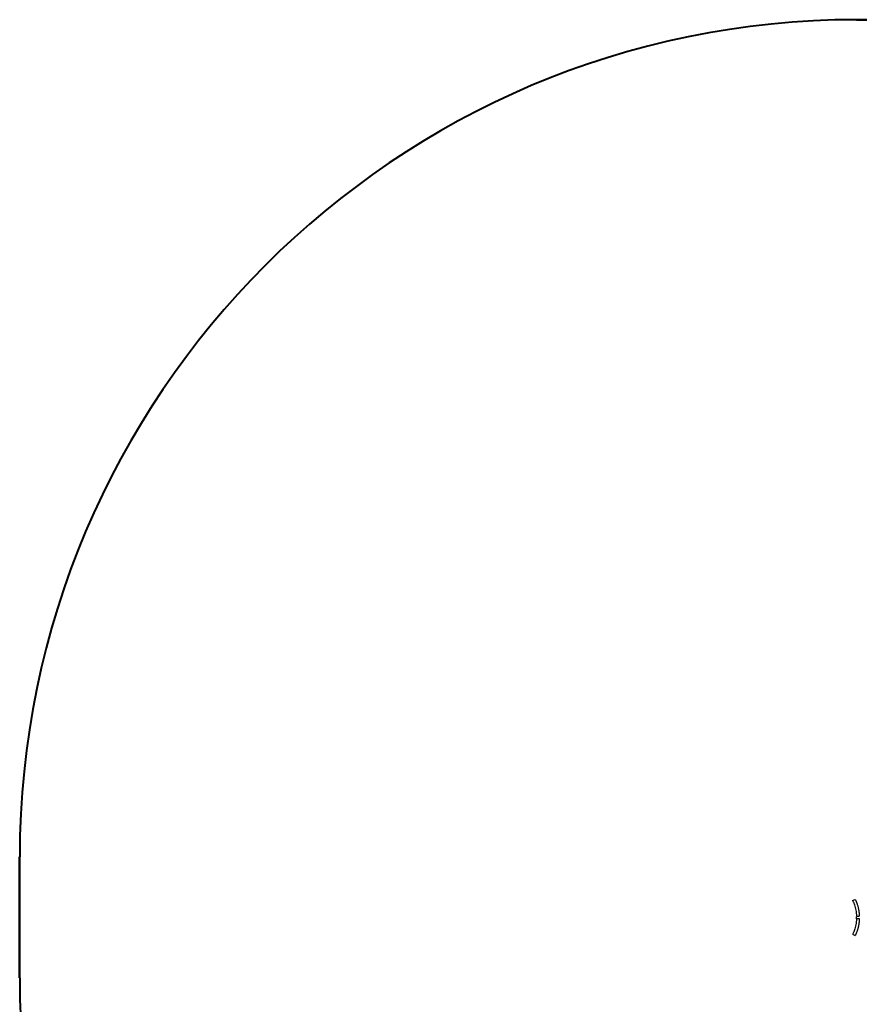
# Model space of a CAD drawing. Units: inches. Extents: x 70.9 to 150.1, y 102 to 190.1.
# Drawn here: x 70.9 to 86, y 131.1 to 148.7 of the extents above; entities that cross this region are included whole.
import ezdxf

# ---------------------------------------------------------------- set-up
doc = ezdxf.new("R2010")
doc.units = ezdxf.units.IN
doc.header["$MEASUREMENT"] = 0
doc.layers.add('Ebene 1', color=7, linetype='Continuous')

msp = doc.modelspace()

# ---------------------------------------------------------------- linework, layer by layer
at = {"layer": 'Ebene 1', "color": 168, "lineweight": 40, "true_color": 0x070d0c}
for points in [[(85.908, 148.698), (112.528, 148.698)], [(91.088, 148.698), (85.908, 148.698)], [(70.908, 131.528), (70.908, 133.697)], [(70.908, 133.697), (70.908, 131.528)]]:
    msp.add_lwpolyline(points, dxfattribs=at)
at = {"layer": 'Ebene 1', "color": 168, "lineweight": 25, "true_color": 0x070d0c}
for points in [[(85.839, 132.915), (85.883, 132.937)], [(85.839, 132.915), (85.839, 132.914), (85.841, 132.91), (85.844, 132.904), (85.848, 132.895), (85.853, 132.884), (85.858, 132.87), (85.865, 132.854), (85.871, 132.836), (85.878, 132.815), (85.884, 132.793), (85.89, 132.769), (85.896, 132.744), (85.9, 132.717), (85.904, 132.69), (85.907, 132.661), (85.908, 132.633)], [(85.883, 132.937), (85.883, 132.937), (85.884, 132.937), (85.884, 132.936), (85.884, 132.936), (85.884, 132.935), (85.884, 132.935), (85.885, 132.935), (85.885, 132.935), (85.885, 132.935), (85.885, 132.934), (85.885, 132.934), (85.885, 132.933), (85.885, 132.933), (85.885, 132.933), (85.886, 132.932), (85.886, 132.932), (85.886, 132.932), (85.886, 132.932), (85.886, 132.931), (85.886, 132.931), (85.887, 132.93), (85.887, 132.93), (85.887, 132.93), (85.887, 132.929), (85.887, 132.929), (85.888, 132.928), (85.888, 132.928), (85.888, 132.927), (85.888, 132.927), (85.888, 132.926), (85.888, 132.926), (85.889, 132.926), (85.889, 132.926), (85.889, 132.926), (85.889, 132.926), (85.889, 132.925), (85.889, 132.925), (85.889, 132.924), (85.89, 132.924), (85.89, 132.924), (85.89, 132.923), (85.89, 132.923), (85.89, 132.923), (85.89, 132.923), (85.89, 132.923), (85.89, 132.922), (85.891, 132.922), (85.891, 132.921), (85.891, 132.921), (85.891, 132.921), (85.891, 132.921), (85.891, 132.92), (85.891, 132.92), (85.892, 132.919), (85.892, 132.919), (85.892, 132.919), (85.892, 132.919), (85.892, 132.919), (85.892, 132.918), (85.892, 132.918), (85.893, 132.917), (85.893, 132.917), (85.893, 132.917), (85.893, 132.917), (85.893, 132.916), (85.893, 132.916), (85.893, 132.915), (85.894, 132.915), (85.894, 132.915), (85.894, 132.914), (85.894, 132.914), (85.894, 132.913), (85.894, 132.913), (85.895, 132.912), (85.895, 132.912), (85.895, 132.912), (85.895, 132.912), (85.896, 132.911), (85.896, 132.91), (85.896, 132.91), (85.896, 132.91), (85.896, 132.91), (85.896, 132.909), (85.896, 132.908), (85.897, 132.908), (85.897, 132.908), (85.897, 132.908), (85.897, 132.907), (85.897, 132.906), (85.898, 132.906), (85.898, 132.906), (85.898, 132.906), (85.898, 132.905), (85.898, 132.904), (85.899, 132.904), (85.899, 132.904), (85.899, 132.903), (85.899, 132.903), (85.899, 132.902), (85.899, 132.901), (85.9, 132.901), (85.9, 132.901), (85.9, 132.9), (85.9, 132.9), (85.901, 132.899), (85.901, 132.899), (85.901, 132.899), (85.901, 132.898), (85.901, 132.897), (85.901, 132.897), (85.902, 132.897), (85.902, 132.896), (85.902, 132.895), (85.902, 132.895), (85.903, 132.895), (85.903, 132.894), (85.903, 132.893), (85.903, 132.893), (85.903, 132.892), (85.904, 132.892), (85.904, 132.891), (85.904, 132.891), (85.904, 132.89), (85.904, 132.89), (85.905, 132.889), (85.905, 132.889), (85.905, 132.888), (85.905, 132.888), (85.906, 132.887), (85.906, 132.886), (85.906, 132.886), (85.906, 132.886), (85.906, 132.885), (85.907, 132.884), (85.907, 132.884), (85.907, 132.884), (85.907, 132.883), (85.907, 132.882), (85.908, 132.881), (85.908, 132.881), (85.908, 132.881), (85.908, 132.88), (85.909, 132.879), (85.909, 132.879), (85.909, 132.878), (85.909, 132.877), (85.909, 132.877), (85.91, 132.877), (85.91, 132.876), (85.91, 132.875), (85.91, 132.875), (85.911, 132.874), (85.911, 132.873), (85.911, 132.873), (85.911, 132.873), (85.912, 132.872), (85.912, 132.871), (85.912, 132.87), (85.912, 132.87), (85.912, 132.869), (85.913, 132.868), (85.913, 132.868), (85.913, 132.867), (85.913, 132.866), (85.914, 132.866), (85.914, 132.866), (85.914, 132.865), (85.914, 132.864), (85.914, 132.864), (85.915, 132.863), (85.915, 132.862), (85.915, 132.861), (85.916, 132.861), (85.916, 132.86), (85.916, 132.859), (85.916, 132.859), (85.916, 132.858), (85.917, 132.857), (85.917, 132.857), (85.917, 132.856), (85.917, 132.855), (85.918, 132.855), (85.918, 132.854), (85.918, 132.853), (85.918, 132.853), (85.919, 132.852), (85.922, 132.842), (85.926, 132.83), (85.929, 132.819), (85.932, 132.806), (85.936, 132.794), (85.939, 132.781), (85.942, 132.767), (85.945, 132.753), (85.945, 132.752), (85.945, 132.751), (85.946, 132.748), (85.946, 132.747), (85.946, 132.745), (85.947, 132.744), (85.947, 132.742), (85.947, 132.741), (85.947, 132.739), (85.948, 132.737), (85.948, 132.735), (85.948, 132.734), (85.949, 132.732), (85.949, 132.731), (85.949, 132.729), (85.949, 132.727), (85.95, 132.726), (85.95, 132.724), (85.95, 132.722), (85.95, 132.721), (85.951, 132.719), (85.951, 132.717), (85.951, 132.715), (85.951, 132.714), (85.952, 132.712), (85.952, 132.711), (85.952, 132.709), (85.952, 132.707), (85.952, 132.706), (85.953, 132.704), (85.953, 132.702), (85.953, 132.7), (85.953, 132.699), (85.954, 132.697), (85.954, 132.695), (85.954, 132.693), (85.954, 132.692), (85.954, 132.69), (85.954, 132.689), (85.955, 132.686), (85.955, 132.685), (85.955, 132.683), (85.955, 132.682), (85.955, 132.68), (85.955, 132.678), (85.955, 132.676), (85.956, 132.675), (85.956, 132.673), (85.956, 132.671), (85.956, 132.669), (85.956, 132.667), (85.957, 132.666), (85.957, 132.664), (85.957, 132.662), (85.957, 132.66), (85.957, 132.659), (85.957, 132.657), (85.957, 132.655), (85.957, 132.653), (85.957, 132.652), (85.957, 132.65), (85.958, 132.648), (85.958, 132.647), (85.958, 132.644), (85.958, 132.643), (85.958, 132.641), (85.958, 132.64), (85.958, 132.638), (85.958, 132.636), (85.958, 132.634)], [(85.908, 132.592), (85.907, 132.564), (85.904, 132.536), (85.9, 132.508), (85.896, 132.481), (85.89, 132.456), (85.884, 132.432), (85.878, 132.409), (85.871, 132.39), (85.865, 132.371), (85.858, 132.355), (85.853, 132.341), (85.848, 132.33), (85.844, 132.321), (85.841, 132.315), (85.839, 132.311), (85.839, 132.31)], [(85.958, 132.591), (85.958, 132.59), (85.958, 132.589), (85.958, 132.588), (85.958, 132.587), (85.958, 132.587), (85.958, 132.585), (85.958, 132.584), (85.958, 132.584), (85.958, 132.582), (85.958, 132.582), (85.958, 132.58), (85.958, 132.58), (85.958, 132.579), (85.958, 132.578), (85.958, 132.577), (85.958, 132.576), (85.957, 132.575), (85.957, 132.574), (85.957, 132.573), (85.957, 132.572), (85.957, 132.571), (85.957, 132.571), (85.957, 132.569), (85.957, 132.569), (85.957, 132.567), (85.957, 132.567), (85.957, 132.566), (85.957, 132.565), (85.957, 132.564), (85.957, 132.563), (85.957, 132.562), (85.957, 132.561), (85.957, 132.56), (85.957, 132.559), (85.956, 132.558), (85.956, 132.558), (85.956, 132.556), (85.956, 132.556), (85.956, 132.555), (85.956, 132.553), (85.956, 132.553), (85.956, 132.552), (85.956, 132.551), (85.956, 132.55), (85.956, 132.549), (85.955, 132.548), (85.955, 132.547), (85.955, 132.547), (85.955, 132.545), (85.955, 132.545), (85.955, 132.544), (85.955, 132.542), (85.955, 132.542), (85.955, 132.541), (85.955, 132.54), (85.955, 132.539), (85.955, 132.538), (85.954, 132.537), (85.954, 132.536), (85.954, 132.536), (85.954, 132.534), (85.954, 132.534), (85.954, 132.533), (85.954, 132.531), (85.954, 132.531), (85.954, 132.53), (85.954, 132.529), (85.953, 132.528), (85.953, 132.527), (85.953, 132.526), (85.953, 132.525), (85.953, 132.525), (85.953, 132.523), (85.953, 132.522), (85.953, 132.522), (85.953, 132.52), (85.953, 132.52), (85.952, 132.519), (85.952, 132.518), (85.952, 132.517), (85.952, 132.516), (85.952, 132.516), (85.952, 132.514), (85.952, 132.514), (85.952, 132.513), (85.952, 132.511), (85.951, 132.511), (85.951, 132.51), (85.951, 132.509), (85.951, 132.508), (85.951, 132.507), (85.951, 132.507), (85.95, 132.505), (85.95, 132.505), (85.95, 132.504), (85.95, 132.503), (85.95, 132.502), (85.95, 132.501), (85.95, 132.5), (85.95, 132.499), (85.949, 132.498), (85.949, 132.498), (85.949, 132.496), (85.949, 132.496), (85.949, 132.495), (85.949, 132.494), (85.949, 132.493), (85.948, 132.492), (85.948, 132.491), (85.948, 132.491), (85.948, 132.489), (85.948, 132.489), (85.948, 132.488), (85.948, 132.487), (85.947, 132.486), (85.947, 132.485), (85.947, 132.485), (85.947, 132.484), (85.947, 132.483), (85.947, 132.482), (85.947, 132.481), (85.946, 132.48), (85.946, 132.479), (85.946, 132.478), (85.946, 132.478), (85.946, 132.477), (85.945, 132.476), (85.945, 132.475), (85.945, 132.474), (85.945, 132.474), (85.945, 132.472), (85.945, 132.472), (85.945, 132.471), (85.944, 132.47), (85.944, 132.469), (85.944, 132.468), (85.944, 132.467), (85.944, 132.467), (85.944, 132.466), (85.943, 132.465), (85.943, 132.464), (85.943, 132.463), (85.943, 132.463), (85.943, 132.461), (85.943, 132.46), (85.942, 132.46), (85.942, 132.459), (85.942, 132.458), (85.942, 132.457), (85.942, 132.456), (85.942, 132.456), (85.941, 132.455), (85.941, 132.454), (85.941, 132.453), (85.941, 132.452), (85.941, 132.452), (85.94, 132.451), (85.94, 132.45), (85.94, 132.449), (85.94, 132.448), (85.94, 132.447), (85.94, 132.447), (85.939, 132.446), (85.939, 132.445), (85.939, 132.445), (85.939, 132.443), (85.939, 132.443), (85.938, 132.442), (85.938, 132.441), (85.938, 132.44), (85.938, 132.44), (85.938, 132.438), (85.937, 132.438), (85.937, 132.437), (85.937, 132.436), (85.937, 132.436), (85.937, 132.435), (85.937, 132.434), (85.936, 132.433), (85.936, 132.432), (85.936, 132.432), (85.936, 132.431), (85.935, 132.43), (85.935, 132.429), (85.935, 132.429), (85.935, 132.428), (85.935, 132.427), (85.934, 132.426), (85.934, 132.425), (85.934, 132.425), (85.934, 132.424), (85.934, 132.423), (85.934, 132.423), (85.933, 132.422), (85.933, 132.421), (85.933, 132.421), (85.933, 132.419), (85.932, 132.418), (85.932, 132.418), (85.932, 132.417), (85.932, 132.416), (85.932, 132.416), (85.932, 132.415), (85.931, 132.414), (85.931, 132.414), (85.931, 132.413), (85.931, 132.412), (85.93, 132.412), (85.93, 132.41), (85.93, 132.409), (85.93, 132.409), (85.93, 132.408), (85.929, 132.407), (85.929, 132.407), (85.929, 132.406), (85.929, 132.405), (85.929, 132.405), (85.928, 132.404), (85.928, 132.403), (85.928, 132.403), (85.928, 132.402), (85.928, 132.401), (85.927, 132.401), (85.927, 132.4), (85.927, 132.399), (85.927, 132.398), (85.927, 132.398), (85.926, 132.397), (85.926, 132.396), (85.926, 132.396), (85.926, 132.395), (85.925, 132.394), (85.925, 132.394), (85.925, 132.393), (85.925, 132.392), (85.924, 132.392), (85.924, 132.391), (85.924, 132.39), (85.924, 132.39), (85.924, 132.389), (85.923, 132.388), (85.923, 132.387), (85.923, 132.387), (85.923, 132.386), (85.923, 132.385), (85.922, 132.385), (85.922, 132.384), (85.922, 132.383), (85.922, 132.383), (85.922, 132.382), (85.921, 132.381), (85.921, 132.381), (85.921, 132.38), (85.921, 132.379), (85.921, 132.378), (85.92, 132.378), (85.92, 132.378), (85.92, 132.377), (85.92, 132.376), (85.919, 132.376), (85.919, 132.375), (85.919, 132.374), (85.919, 132.374), (85.919, 132.373), (85.915, 132.363), (85.912, 132.354), (85.908, 132.345), (85.905, 132.336), (85.902, 132.329), (85.899, 132.322), (85.896, 132.316), (85.893, 132.31), (85.893, 132.309), (85.893, 132.308), (85.893, 132.308), (85.892, 132.307), (85.892, 132.307), (85.892, 132.305), (85.891, 132.305), (85.891, 132.305), (85.891, 132.304), (85.891, 132.303), (85.89, 132.303), (85.89, 132.302), (85.89, 132.302), (85.89, 132.301), (85.889, 132.301), (85.889, 132.3), (85.889, 132.3), (85.889, 132.299), (85.888, 132.299), (85.888, 132.298), (85.888, 132.298), (85.888, 132.297), (85.888, 132.296), (85.887, 132.296), (85.887, 132.296), (85.887, 132.296), (85.887, 132.295), (85.887, 132.294), (85.886, 132.294), (85.886, 132.294), (85.886, 132.294), (85.886, 132.293), (85.886, 132.293), (85.886, 132.292), (85.886, 132.292), (85.885, 132.292), (85.885, 132.292), (85.885, 132.292), (85.885, 132.291), (85.885, 132.291), (85.885, 132.29), (85.884, 132.29), (85.884, 132.29), (85.884, 132.289), (85.884, 132.289), (85.884, 132.289), (85.883, 132.288)], [(85.908, 132.633), (85.958, 132.634)], [(85.908, 132.592), (85.958, 132.591)], [(85.839, 132.31), (85.883, 132.288)]]:
    msp.add_lwpolyline(points, dxfattribs=at)
at = {"layer": 'Ebene 1', "color": 168, "lineweight": 40, "true_color": 0x070d0c}
for points in [[(85.908, 148.698), (77.647, 148.698), (70.909, 141.959), (70.909, 133.697)], [(85.908, 148.698), (77.647, 148.698), (70.909, 141.959), (70.909, 133.697)], [(70.909, 131.528), (70.909, 123.266), (77.647, 116.528), (85.908, 116.528)], [(70.909, 131.528), (70.909, 123.266), (77.647, 116.528), (85.908, 116.528)]]:
    msp.add_open_spline(points, degree=3, dxfattribs=at)
at = {"layer": 'Ebene 1', "color": 168, "lineweight": 25, "true_color": 0x070d0c}
msp.add_open_spline([(85.908, 132.588), (85.908, 132.593), (85.908, 132.607), (85.908, 132.613), (85.908, 132.616), (85.908, 132.621), (85.908, 132.623)], degree=3, knots=[0, 0, 0, 0, 1, 1, 1, 2, 2, 2, 2], dxfattribs=at)

doc.saveas('drawing.dxf')
